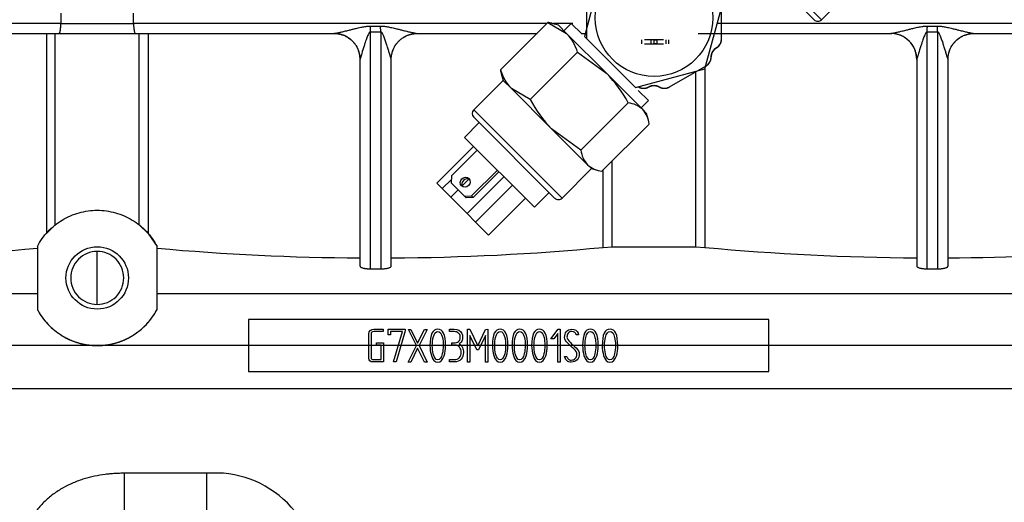
# Model space of a CAD drawing. Units: millimetres. Extents: x -1847 to 5036, y -374 to 7215.
# Drawn here: x 1706 to 1895, y 3750 to 3842 of the extents above; entities that cross this region are included whole.
import ezdxf

# ---------------------------------------------------------------- set-up
doc = ezdxf.new("R2010")
doc.units = ezdxf.units.MM
doc.header["$LTSCALE"] = 25
doc.layers.add('DV1_Predeterminado', color=7, linetype='Continuous')
doc.layers.add('Predeterminado', color=7, linetype='Continuous')

# ---------------------------------------------------------------- blocks, each defined once
blk = doc.blocks.new('SE')
at = {"layer": 'DV1_Predeterminado', "color": 7, "linetype": 'Continuous'}
for p, q in [((1859.89, 3842.44), (1827.36, 3874.97)), ((1827.36, 3873.56), (1858.47, 3842.44)), ((1817.91, 3852.6), (1814.33, 3839.21)), ((1814.71, 3846.84), (1814.71, 3838.76)), ((1840.71, 3838.76), (1840.71, 3846.84)), ((1859.89, 3842.44), (1865.54, 3848.1)), ((1837.51, 3833), (1841.1, 3846.38)), ((1713.74, 3843.71), (1713.72, 3841.68)), ((1727.7, 3841.68), (1727.68, 3843.71)), ((1713.72, 3841.68), (1620.7, 3841.68)), ((1713.72, 3841.68), (1727.7, 3841.68)), ((1807.13, 3841.68), (1727.7, 3841.68)), ((1775.21, 3840.1), (1775.18, 3841.21)), ((1798.21, 3832.8), (1807.3, 3841.89)), ((1807.3, 3841.89), (1810.92, 3839.8)), ((1809.33, 3841.38), (1808.02, 3841.74)), ((1812.09, 3841.68), (1808.27, 3841.68)), ((1810.92, 3839.8), (1809.33, 3841.38)), ((1811.8, 3841.74), (1810.39, 3840.32)), ((1811.8, 3841.74), (1813.81, 3839.73)), ((1919.77, 3841.68), (1839.79, 3841.68)), ((1882.21, 3840.1), (1882.18, 3841.21)), ((1675.19, 3839.8), (1713.37, 3839.8)), ((1710.94, 3839.8), (1710.94, 3801.37)), ((1712.64, 3802.99), (1712.64, 3839.8)), ((1713.37, 3839.8), (1728.05, 3839.8)), ((1728.05, 3839.8), (1766.23, 3839.8)), ((1728.78, 3802.99), (1728.78, 3839.8)), ((1773.21, 3794.55), (1773.21, 3840.1)), ((1773.21, 3840.1), (1775.21, 3840.1)), ((1775.21, 3840.1), (1775.21, 3794.55)), ((1782.19, 3839.8), (1805.27, 3839.8)), ((1818.64, 3832.07), (1810.92, 3839.8)), ((1813.82, 3839.8), (1814.56, 3839.8)), ((1836.2, 3839.8), (1873.23, 3839.8)), ((1880.21, 3794.55), (1880.21, 3840.1)), ((1880.21, 3840.1), (1882.21, 3840.1)), ((1882.21, 3840.1), (1882.21, 3794.55)), ((1889.19, 3839.8), (1919.81, 3839.8)), ((1814.33, 3839.21), (1824.13, 3829.41)), ((1825.36, 3837.8), (1825.36, 3838.6)), ((1829.56, 3838.6), (1825.86, 3838.6)), ((1825.86, 3837.8), (1829.56, 3837.8)), ((1827.71, 3838.6), (1827.11, 3838.6)), ((1827.11, 3838.6), (1827.11, 3837.8)), ((1827.11, 3837.8), (1827.71, 3837.8)), ((1827.71, 3838.6), (1828.31, 3838.6)), ((1827.71, 3837.8), (1827.71, 3838.6)), ((1828.31, 3837.8), (1827.71, 3837.8)), ((1828.31, 3837.8), (1828.31, 3838.6)), ((1830.06, 3837.8), (1830.06, 3838.6)), ((1830.56, 3837.8), (1830.56, 3838.6)), ((1803.92, 3827.09), (1813.01, 3836.19)), ((1813.01, 3836.19), (1818.64, 3832.07)), ((1771.21, 3834.8), (1771.21, 3795.07)), ((1777.21, 3795.07), (1777.21, 3834.8)), ((1830.71, 3829.52), (1837.71, 3833.56)), ((1878.21, 3834.8), (1878.21, 3795.07)), ((1884.21, 3795.07), (1884.21, 3834.8)), ((1798.37, 3832.09), (1798.72, 3830.78)), ((1825.54, 3825.17), (1818.64, 3832.07)), ((1824.13, 3829.41), (1837.51, 3833)), ((1835.78, 3798.75), (1835.78, 3832.48)), ((1798.72, 3830.78), (1793.06, 3825.12)), ((1800.31, 3829.19), (1798.72, 3830.78)), ((1808.04, 3821.46), (1800.31, 3829.19)), ((1803.92, 3827.09), (1800.31, 3829.19)), ((1824.69, 3828.85), (1826.65, 3826.89)), ((1813.67, 3817.34), (1822.76, 3826.43)), ((1825.24, 3825.47), (1826.65, 3826.89)), ((1810.03, 3808.15), (1793.06, 3825.12)), ((1825.54, 3825.17), (1826.3, 3824.41)), ((1826.65, 3823.1), (1826.3, 3824.41)), ((1794.12, 3822.65), (1791.3, 3819.82)), ((1793.06, 3823.71), (1808.62, 3808.15)), ((1817.71, 3813.3), (1826.81, 3822.39)), ((1814.93, 3814.56), (1808.04, 3821.46)), ((1813.67, 3817.34), (1808.04, 3821.46)), ((1804.73, 3806.38), (1791.3, 3819.82)), ((1793.03, 3818.09), (1785.95, 3811.02)), ((1788.8, 3812.42), (1793.75, 3817.37)), ((1819.64, 3798.75), (1819.64, 3815.16)), ((1792.66, 3808.55), (1797.61, 3813.5)), ((1792.95, 3808.26), (1797.9, 3813.21)), ((1810.03, 3808.15), (1815.69, 3813.81)), ((1814.93, 3814.56), (1815.69, 3813.81)), ((1815.69, 3813.81), (1817, 3813.46)), ((1785.95, 3811.02), (1786.99, 3809.98)), ((1786.99, 3809.98), (1788.77, 3811.75)), ((1788.8, 3812.42), (1788.73, 3811.07)), ((1791.31, 3808.49), (1788.73, 3811.07)), ((1790.82, 3810.52), (1792.11, 3811.81)), ((1791.79, 3805.18), (1798.86, 3812.25)), ((1788.64, 3808.34), (1786.99, 3809.98)), ((1788.64, 3808.34), (1790.05, 3809.75)), ((1793.43, 3803.54), (1800.5, 3810.61)), ((1804.73, 3806.38), (1807.56, 3809.21)), ((1791.79, 3805.18), (1788.64, 3808.34)), ((1791.31, 3808.49), (1792.66, 3808.55)), ((1791.6, 3808.2), (1791.31, 3808.49)), ((1792.95, 3808.26), (1791.6, 3808.2)), ((1792.66, 3808.55), (1792.95, 3808.26)), ((1795.93, 3801.04), (1803, 3808.11)), ((1793.43, 3803.54), (1791.79, 3805.18)), ((1795.93, 3801.04), (1793.43, 3803.54)), ((1710.94, 3801.37), (1712.64, 3802.99)), ((1728.78, 3802.99), (1730.49, 3801.37)), ((1730.49, 3801.37), (1732.21, 3798.86)), ((1709.21, 3798.86), (1709.21, 3786.74)), ((1720.71, 3792.8), (1720.71, 3797.9)), ((1732.21, 3786.74), (1732.21, 3798.86)), ((1817.94, 3798.67), (1819.64, 3798.75)), ((1819.64, 3798.75), (1835.78, 3798.75)), ((1835.78, 3798.75), (1837.49, 3798.67)), ((1773.21, 3794.55), (1775.21, 3794.55)), ((1880.21, 3794.55), (1882.21, 3794.55)), ((1720.71, 3787.7), (1720.71, 3792.8)), ((1590.71, 3789.8), (1709.21, 3789.8)), ((1732.21, 3789.8), (1919.71, 3789.8)), ((1849.76, 3784.8), (1749.76, 3784.8)), ((1749.76, 3784.8), (1749.76, 3774.8)), ((1849.76, 3774.8), (1849.76, 3784.8)), ((1775.66, 3782.94), (1775.66, 3782.49)), ((1776.6, 3782.92), (1779.91, 3782.92)), ((1776.6, 3781.86), (1776.6, 3782.92)), ((1779.37, 3782.48), (1777.04, 3782.48)), ((1777.04, 3782.48), (1777.04, 3781.86)), ((1777.68, 3776.64), (1779.37, 3782.48)), ((1779.91, 3782.61), (1778.17, 3776.64)), ((1779.91, 3782.92), (1779.91, 3782.61)), ((1782.05, 3779.78), (1780.5, 3782.9)), ((1780.5, 3782.9), (1781, 3782.9)), ((1781, 3782.9), (1782.29, 3780.26)), ((1782.29, 3780.26), (1783.63, 3782.9)), ((1784.11, 3782.9), (1782.56, 3779.8)), ((1783.63, 3782.9), (1784.11, 3782.9)), ((1788.4, 3782.48), (1788.4, 3782.92)), ((1791.86, 3776.63), (1791.86, 3782.92)), ((1791.86, 3782.92), (1792.3, 3782.92)), ((1792.3, 3782.92), (1793.84, 3779.73)), ((1793.84, 3779.73), (1795.35, 3782.91)), ((1795.35, 3782.91), (1795.78, 3782.92)), ((1795.78, 3782.92), (1795.78, 3776.63)), ((1807.88, 3781.1), (1809.27, 3782.94)), ((1809.27, 3782.94), (1809.68, 3782.94)), ((1809.68, 3782.94), (1809.68, 3776.63)), ((1777.04, 3781.86), (1776.6, 3781.86)), ((1793.67, 3779), (1792.33, 3781.7)), ((1792.33, 3781.7), (1792.33, 3776.63)), ((1795.33, 3781.71), (1793.97, 3779)), ((1795.33, 3776.63), (1795.33, 3781.71)), ((1808.44, 3781.1), (1807.88, 3781.1)), ((1809.24, 3782.12), (1808.44, 3781.1)), ((1809.24, 3776.63), (1809.24, 3782.12)), ((1813.22, 3781.86), (1812.77, 3781.86)), ((1813.14, 3782.15), (1813.22, 3781.86)), ((1919.71, 3779.8), (1602.71, 3779.8)), ((1774.39, 3779.87), (1774.39, 3780.31)), ((1774.39, 3780.31), (1775.74, 3780.31)), ((1775.3, 3779.87), (1774.39, 3779.87)), ((1775.3, 3777.09), (1775.3, 3779.87)), ((1775.74, 3780.31), (1775.74, 3776.64)), ((1780.46, 3776.63), (1782.05, 3779.78)), ((1782.29, 3779.31), (1780.96, 3776.62)), ((1783.63, 3776.62), (1782.29, 3779.31)), ((1782.56, 3779.8), (1784.13, 3776.63)), ((1788.83, 3779.88), (1788.83, 3780.33)), ((1793.97, 3779), (1793.67, 3779)), ((1788.41, 3776.64), (1788.41, 3777.09)), ((1810.61, 3777.35), (1810.49, 3777.7)), ((1810.49, 3777.7), (1810.92, 3777.7)), ((1778.17, 3776.64), (1777.68, 3776.64)), ((1780.96, 3776.62), (1780.46, 3776.63)), ((1784.13, 3776.63), (1783.63, 3776.62)), ((1792.33, 3776.63), (1791.86, 3776.63)), ((1795.78, 3776.63), (1795.33, 3776.63)), ((1809.68, 3776.63), (1809.24, 3776.63)), ((1749.76, 3774.8), (1849.76, 3774.8)), ((1919.71, 3771.5), (1602.71, 3771.5)), ((1741.74, 3755.24), (1725.88, 3755.24)), ((1725.88, 3755.24), (1725.88, 3747.04)), ((1741.74, 3755.24), (1741.74, 3747.04))]:
    blk.add_line(p, q, dxfattribs=at)
for centre, radius in [((1827.71, 3842.8), 11.28), ((1720.71, 3792.8), 6)]:
    blk.add_circle(centre, radius, dxfattribs=at)
for centre, radius, start, end in [((1774.21, 3949.8), 108.59, 269.4903, 270.5097), ((1806.76, 3837.02), 4.91, 74.5744, 83.6825), ((1859.18, 3843.15), 1, 225, 315), ((1881.21, 3949.8), 108.59, 269.4903, 270.5097), ((1804.51, 3833.66), 8.87, 16.5096, 43.7421), ((1838.71, 3838.76), 2, 299.998, 0.0084), ((1840.71, 3835.29), 2, 119.9878, 180.0075), ((1771.37, 3834.8), 0.161, 163.9268, 179.8753), ((1777.05, 3834.8), 0.161, 0.1253, 16.0717), ((1836.71, 3835.29), 2, 299.9921, 0.0061), ((1878.37, 3834.8), 0.161, 163.9268, 179.8753), ((1884.05, 3834.8), 0.161, 0.1253, 16.0717), ((1806.72, 3835.32), 8.87, 196.5096, 223.7421), ((1803.09, 3833.34), 4.91, 186.3175, 195.4256), ((1801.4, 3815.15), 24.16, 27.8602, 44.4681), ((1827.71, 3827.79), 2, 59.9884, 120.007), ((1825.71, 3831.25), 2, 239.992, 300.0061), ((1829.71, 3831.25), 2, 239.998, 300.0085), ((1825.28, 3838.38), 24.16, 207.8602, 224.4681), ((1822.22, 3821.56), 4.91, 47.4125, 83.6825), ((1793.77, 3824.41), 1, 135, 225), ((1821.81, 3821.8), 5.03, 6.7809, 42.1241), ((1818.55, 3817.88), 4.91, 186.3175, 222.5875), ((1818.31, 3818.29), 5.03, 227.8759, 263.2191), ((1809.33, 3808.86), 1, 225, 315), ((1667.56, 4263.48), 466.83, 270.3257, 275.1185), ((1773.7, 4260.51), 463.86, 264.8681, 269.6922), ((1774.78, 4258.57), 461.93, 270.3014, 275.3604), ((1880.64, 4258.57), 461.92, 264.6396, 269.6986), ((1881.72, 4260.51), 463.86, 270.3078, 274.7068), ((1743.32, 3735.6), 19.7, 355.4099, 94.5901)]:
    blk.add_arc(centre, radius, start, end, dxfattribs=at)
blk.add_ellipse((1791.44, 3811.19), major_axis=(0.707, 0.707), ratio=0.910857, dxfattribs=at)
blk.add_ellipse((1791.73, 3810.9), major_axis=(0.707, 0.707), ratio=0.910857, start_param=0.228541, end_param=2.913051, dxfattribs=at)
for points, degree, knots in [([(1713.37, 3839.8), (1713.39, 3839.8), (1713.42, 3839.81), (1713.47, 3839.87), (1713.51, 3839.96), (1713.57, 3840.11), (1713.61, 3840.3), (1713.64, 3840.46), (1713.65, 3840.58), (1713.67, 3840.71), (1713.68, 3840.84), (1713.69, 3840.97), (1713.7, 3841.11), (1713.71, 3841.25), (1713.72, 3841.39), (1713.72, 3841.54), (1713.72, 3841.63), (1713.72, 3841.68)], 3, [0, 0, 0, 0, 0.101116, 0.185682, 0.253686, 0.385357, 0.505047, 0.557216, 0.608774, 0.659728, 0.710082, 0.759844, 0.80902, 0.857616, 0.905639, 0.953098, 1, 1, 1, 1]), ([(1727.7, 3841.68), (1727.7, 3841.6), (1727.7, 3841.44), (1727.71, 3841.2), (1727.73, 3840.97), (1727.75, 3840.75), (1727.78, 3840.54), (1727.81, 3840.32), (1727.86, 3840.11), (1727.9, 3839.98), (1727.93, 3839.91), (1727.95, 3839.88), (1727.97, 3839.86), (1727.99, 3839.83), (1728.01, 3839.81), (1728.03, 3839.8), (1728.04, 3839.8), (1728.05, 3839.8)], 3, [0, 0, 0, 0, 0.078456, 0.158471, 0.240079, 0.323312, 0.4082, 0.494771, 0.614485, 0.746149, 0.77328, 0.803456, 0.836676, 0.872941, 0.912251, 0.954604, 1, 1, 1, 1]), ([(1766.23, 3839.8), (1766.25, 3839.8), (1766.3, 3839.8), (1766.39, 3839.81), (1766.51, 3839.83), (1766.66, 3839.86), (1766.83, 3839.89), (1767.03, 3839.94), (1767.26, 3839.99), (1767.66, 3840.08), (1768.27, 3840.23), (1769.02, 3840.42), (1769.76, 3840.6), (1770.51, 3840.78), (1771.3, 3840.97), (1771.96, 3841.1), (1772.38, 3841.16), (1772.61, 3841.18), (1772.83, 3841.2), (1773.04, 3841.21), (1773.18, 3841.21), (1773.25, 3841.21)], 3, [0, 0, 0, 0, 0.018351, 0.038813, 0.061726, 0.087337, 0.115826, 0.147322, 0.181926, 0.219713, 0.323651, 0.446036, 0.535104, 0.625868, 0.752002, 0.856805, 0.887496, 0.91713, 0.945736, 0.973347, 1, 1, 1, 1]), ([(1775.18, 3841.21), (1775.29, 3841.21), (1775.53, 3841.21), (1775.9, 3841.17), (1776.43, 3841.1), (1777.14, 3840.96), (1777.94, 3840.78), (1778.68, 3840.6), (1779.4, 3840.42), (1780.14, 3840.23), (1780.72, 3840.09), (1781.06, 3840.01), (1781.21, 3839.98), (1781.35, 3839.95), (1781.48, 3839.92), (1781.6, 3839.89), (1781.71, 3839.87), (1781.81, 3839.85), (1781.9, 3839.84), (1781.98, 3839.82), (1782.05, 3839.81), (1782.11, 3839.8), (1782.15, 3839.8), (1782.18, 3839.8), (1782.19, 3839.8)], 3, [0, 0, 0, 0, 0.045374, 0.09355, 0.144684, 0.250374, 0.377513, 0.466415, 0.55348, 0.67423, 0.777099, 0.801119, 0.823899, 0.845454, 0.865801, 0.884963, 0.902964, 0.919835, 0.935612, 0.950337, 0.964066, 0.976863, 0.988808, 1, 1, 1, 1]), ([(1873.23, 3839.8), (1873.25, 3839.8), (1873.3, 3839.8), (1873.39, 3839.81), (1873.51, 3839.83), (1873.66, 3839.86), (1873.83, 3839.89), (1874.03, 3839.94), (1874.26, 3839.99), (1874.65, 3840.08), (1875.27, 3840.23), (1876.02, 3840.42), (1876.76, 3840.6), (1877.51, 3840.78), (1878.3, 3840.97), (1878.96, 3841.1), (1879.38, 3841.16), (1879.61, 3841.18), (1879.83, 3841.2), (1880.04, 3841.21), (1880.18, 3841.21), (1880.25, 3841.21)], 3, [0, 0, 0, 0, 0.018344, 0.038796, 0.061697, 0.087293, 0.115763, 0.147238, 0.181818, 0.219577, 0.323446, 0.445782, 0.5351, 0.626148, 0.752172, 0.856888, 0.887559, 0.917174, 0.945764, 0.97336, 1, 1, 1, 1]), ([(1882.18, 3841.21), (1882.29, 3841.21), (1882.53, 3841.21), (1882.91, 3841.17), (1883.43, 3841.1), (1884.14, 3840.96), (1884.94, 3840.78), (1885.68, 3840.6), (1886.4, 3840.42), (1887.14, 3840.23), (1887.72, 3840.09), (1888.05, 3840.01), (1888.21, 3839.98), (1888.35, 3839.95), (1888.48, 3839.92), (1888.6, 3839.89), (1888.71, 3839.87), (1888.81, 3839.85), (1888.9, 3839.84), (1888.98, 3839.82), (1889.05, 3839.81), (1889.11, 3839.8), (1889.15, 3839.8), (1889.18, 3839.8), (1889.19, 3839.8)], 3, [0, 0, 0, 0, 0.045391, 0.093587, 0.144744, 0.250493, 0.377704, 0.466428, 0.553311, 0.674072, 0.776954, 0.800992, 0.823788, 0.845358, 0.86572, 0.884895, 0.902908, 0.91979, 0.935576, 0.950311, 0.964047, 0.976851, 0.988803, 1, 1, 1, 1]), ([(1730.49, 3839.8), (1730.49, 3839.13), (1730.49, 3837.78), (1730.49, 3835.77), (1730.49, 3833.78), (1730.49, 3831.79), (1730.49, 3829.82), (1730.49, 3827.87), (1730.49, 3825.92), (1730.49, 3823.99), (1730.49, 3822.08), (1730.49, 3820.42), (1730.49, 3819), (1730.49, 3817.84), (1730.49, 3816.68), (1730.49, 3815.53), (1730.49, 3814.39), (1730.49, 3813.25), (1730.49, 3812.13), (1730.49, 3811.01), (1730.49, 3809.91), (1730.49, 3808.81), (1730.49, 3807.72), (1730.49, 3806.64), (1730.49, 3805.57), (1730.49, 3804.5), (1730.49, 3803.45), (1730.49, 3802.4), (1730.49, 3801.71), (1730.49, 3801.37)], 3, [0, 0, 0, 0, 0.050912, 0.101617, 0.152118, 0.202416, 0.252512, 0.302408, 0.352107, 0.401608, 0.450915, 0.500027, 0.530503, 0.560843, 0.591049, 0.621121, 0.65106, 0.680865, 0.710537, 0.740076, 0.769482, 0.798757, 0.827899, 0.85691, 0.885789, 0.914538, 0.943156, 0.971643, 1, 1, 1, 1]), ([(1773.21, 3840.1), (1773.19, 3840.09), (1773.13, 3840.09), (1773.05, 3840.03), (1772.97, 3839.93), (1772.82, 3839.69), (1772.62, 3839.22), (1772.41, 3838.63), (1772.19, 3837.99), (1771.9, 3837.11), (1771.63, 3836.24), (1771.41, 3835.5), (1771.31, 3835.16), (1771.25, 3834.94), (1771.23, 3834.87), (1771.22, 3834.84)], 3, [0, 0, 0, 0, 0.01131, 0.024761, 0.045523, 0.073464, 0.158474, 0.290178, 0.37846, 0.487769, 0.746024, 0.837591, 0.91091, 0.959706, 1, 1, 1, 1]), ([(1777.21, 3834.84), (1777.2, 3834.87), (1777.18, 3834.94), (1777.11, 3835.17), (1777.01, 3835.51), (1776.86, 3836), (1776.66, 3836.64), (1776.44, 3837.36), (1776.23, 3838.01), (1776.01, 3838.65), (1775.81, 3839.21), (1775.6, 3839.68), (1775.46, 3839.93), (1775.37, 3840.03), (1775.29, 3840.09), (1775.24, 3840.09), (1775.21, 3840.1)], 3, [0, 0, 0, 0, 0.040686, 0.090051, 0.164496, 0.25753, 0.371333, 0.512861, 0.637587, 0.706277, 0.838967, 0.925449, 0.95387, 0.974947, 0.988576, 1, 1, 1, 1]), ([(1878.21, 3834.8), (1878.21, 3835.45), (1878.08, 3836.11), (1877.58, 3837.32), (1877.21, 3837.87), (1876.28, 3838.8), (1875.73, 3839.17), (1874.52, 3839.67), (1873.87, 3839.8), (1873.21, 3839.8)], 3, [0, 0, 0, 0, 0.25, 0.25, 0.5, 0.5, 0.75, 0.75, 1, 1, 1, 1]), ([(1880.21, 3840.1), (1880.19, 3840.09), (1880.13, 3840.09), (1880.05, 3840.03), (1879.97, 3839.93), (1879.82, 3839.69), (1879.62, 3839.22), (1879.41, 3838.63), (1879.19, 3837.99), (1878.9, 3837.11), (1878.63, 3836.24), (1878.41, 3835.5), (1878.31, 3835.16), (1878.25, 3834.94), (1878.23, 3834.87), (1878.22, 3834.84)], 3, [0, 0, 0, 0, 0.011305, 0.024747, 0.045491, 0.073404, 0.158346, 0.289881, 0.37838, 0.488056, 0.746181, 0.837687, 0.910968, 0.959729, 1, 1, 1, 1]), ([(1884.21, 3834.84), (1884.2, 3834.87), (1884.18, 3834.94), (1884.11, 3835.17), (1884.01, 3835.51), (1883.86, 3836), (1883.66, 3836.64), (1883.44, 3837.36), (1883.23, 3838.01), (1883.01, 3838.65), (1882.81, 3839.21), (1882.6, 3839.68), (1882.46, 3839.93), (1882.37, 3840.03), (1882.29, 3840.09), (1882.24, 3840.09), (1882.21, 3840.1)], 3, [0, 0, 0, 0, 0.040702, 0.090089, 0.164592, 0.257696, 0.371506, 0.513052, 0.63747, 0.706074, 0.838871, 0.925404, 0.953846, 0.974937, 0.988572, 1, 1, 1, 1]), ([(1839.71, 3837.03), (1839.94, 3837.16), (1840.13, 3837.34), (1840.31, 3837.53), (1840.44, 3837.76), (1840.58, 3837.98), (1840.64, 3838.24), (1840.71, 3838.49), (1840.71, 3838.76)], 2, [0, 0, 0, 0.25, 0.25, 0.5, 0.5, 0.75, 0.75, 1, 1, 1]), ([(1838.71, 3835.29), (1838.71, 3835.56), (1838.78, 3835.81), (1838.85, 3836.06), (1838.98, 3836.29), (1839.11, 3836.52), (1839.3, 3836.71), (1839.48, 3836.89), (1839.71, 3837.03)], 2, [0, 0, 0, 0.25, 0.25, 0.5, 0.5, 0.75, 0.75, 1, 1, 1]), ([(1837.71, 3833.56), (1837.94, 3833.69), (1838.13, 3833.88), (1838.31, 3834.06), (1838.44, 3834.29), (1838.58, 3834.52), (1838.64, 3834.78), (1838.71, 3835.03), (1838.71, 3835.29)], 2, [0, 0, 0, 0.25, 0.25, 0.5, 0.5, 0.75, 0.75, 1, 1, 1]), ([(1837.49, 3832.96), (1837.49, 3832.37), (1837.49, 3831.07), (1837.49, 3829.07), (1837.49, 3826.97), (1837.49, 3824.89), (1837.49, 3822.82), (1837.49, 3820.77), (1837.49, 3819.02), (1837.49, 3817.55), (1837.49, 3816.37), (1837.49, 3815.19), (1837.49, 3814.02), (1837.49, 3812.87), (1837.49, 3811.72), (1837.49, 3810.58), (1837.49, 3809.45), (1837.49, 3808.33), (1837.49, 3807.22), (1837.49, 3806.12), (1837.49, 3805.02), (1837.49, 3803.94), (1837.49, 3802.87), (1837.49, 3801.8), (1837.49, 3800.75), (1837.49, 3799.71), (1837.49, 3799.01), (1837.49, 3798.67)], 3, [0, 0, 0, 0, 0.050034, 0.109738, 0.169176, 0.228352, 0.287267, 0.345923, 0.404323, 0.438765, 0.473046, 0.507168, 0.541129, 0.574931, 0.608573, 0.642057, 0.675383, 0.70855, 0.74156, 0.774412, 0.807108, 0.839646, 0.872028, 0.904255, 0.936325, 0.96824, 1, 1, 1, 1]), ([(1826.71, 3829.52), (1826.94, 3829.65), (1827.19, 3829.72), (1827.45, 3829.79), (1827.71, 3829.79), (1827.97, 3829.79), (1828.23, 3829.72), (1828.48, 3829.65), (1828.71, 3829.52)], 2, [0, 0, 0, 0.25, 0.25, 0.5, 0.5, 0.75, 0.75, 1, 1, 1]), ([(1824.71, 3829.52), (1824.94, 3829.39), (1825.19, 3829.32), (1825.45, 3829.25), (1825.71, 3829.25), (1825.97, 3829.25), (1826.23, 3829.32), (1826.48, 3829.39), (1826.71, 3829.52)], 2, [0, 0, 0, 0.25, 0.25, 0.5, 0.5, 0.75, 0.75, 1, 1, 1]), ([(1828.71, 3829.52), (1828.94, 3829.39), (1829.19, 3829.32), (1829.45, 3829.25), (1829.71, 3829.25), (1829.97, 3829.25), (1830.23, 3829.32), (1830.48, 3829.39), (1830.71, 3829.52)], 2, [0, 0, 0, 0.25, 0.25, 0.5, 0.5, 0.75, 0.75, 1, 1, 1]), ([(1817.94, 3798.67), (1817.94, 3799.29), (1817.94, 3800.54), (1817.94, 3802.44), (1817.94, 3804.37), (1817.94, 3806.34), (1817.94, 3808.33), (1817.94, 3810.35), (1817.94, 3812.08), (1817.94, 3813.13), (1817.94, 3813.49)], 3, [0, 0, 0, 0, 0.129191, 0.259517, 0.390983, 0.523592, 0.657349, 0.792258, 0.928323, 1, 1, 1, 1]), ([(1709.21, 3798.86), (1709.76, 3799.9), (1710.45, 3800.87), (1712.07, 3802.58), (1712.99, 3803.32), (1715, 3804.54), (1716.09, 3805.01), (1718.36, 3805.64), (1719.54, 3805.8), (1721.89, 3805.8), (1723.06, 3805.64), (1725.33, 3805.01), (1726.42, 3804.54), (1728.43, 3803.32), (1729.36, 3802.58), (1730.97, 3800.87), (1731.66, 3799.9), (1732.21, 3798.86)], 3, [0, 0, 0, 0, 0.125, 0.125, 0.25, 0.25, 0.375, 0.375, 0.5, 0.5, 0.625, 0.625, 0.75, 0.75, 0.875, 0.875, 1, 1, 1, 1]), ([(1720.71, 3797.9), (1720.04, 3797.9), (1719.38, 3797.77), (1718.14, 3797.26), (1717.58, 3796.88), (1716.63, 3795.93), (1716.26, 3795.37), (1715.74, 3794.13), (1715.61, 3793.47), (1715.61, 3792.13), (1715.74, 3791.46), (1716.26, 3790.23), (1716.63, 3789.66), (1717.58, 3788.72), (1718.14, 3788.34), (1719.38, 3787.83), (1720.04, 3787.7), (1720.71, 3787.7)], 3, [0, 0, 0, 0, 0.125, 0.125, 0.25, 0.25, 0.375, 0.375, 0.5, 0.5, 0.625, 0.625, 0.75, 0.75, 0.875, 0.875, 1, 1, 1, 1]), ([(1720.71, 3787.7), (1721.38, 3787.7), (1722.05, 3787.83), (1723.28, 3788.34), (1723.85, 3788.72), (1724.79, 3789.66), (1725.17, 3790.23), (1725.68, 3791.46), (1725.81, 3792.13), (1725.81, 3793.47), (1725.68, 3794.13), (1725.17, 3795.37), (1724.79, 3795.93), (1723.85, 3796.88), (1723.28, 3797.26), (1722.05, 3797.77), (1721.38, 3797.9), (1720.71, 3797.9)], 3, [0, 0, 0, 0, 0.125, 0.125, 0.25, 0.25, 0.375, 0.375, 0.5, 0.5, 0.625, 0.625, 0.75, 0.75, 0.875, 0.875, 1, 1, 1, 1]), ([(1771.21, 3795.07), (1771.22, 3795.05), (1771.23, 3795), (1771.29, 3794.93), (1771.38, 3794.86), (1771.54, 3794.78), (1771.75, 3794.71), (1771.91, 3794.67), (1772.03, 3794.65), (1772.15, 3794.63), (1772.27, 3794.61), (1772.4, 3794.59), (1772.53, 3794.58), (1772.67, 3794.57), (1772.8, 3794.56), (1772.94, 3794.55), (1773.08, 3794.55), (1773.17, 3794.55), (1773.21, 3794.55)], 3, [0, 0, 0, 0, 0.100224, 0.18453, 0.252903, 0.384149, 0.503889, 0.551191, 0.598041, 0.644441, 0.690396, 0.73591, 0.780989, 0.825635, 0.869854, 0.913652, 0.957032, 1, 1, 1, 1]), ([(1775.21, 3794.55), (1775.3, 3794.55), (1775.46, 3794.55), (1775.71, 3794.56), (1775.96, 3794.59), (1776.2, 3794.62), (1776.42, 3794.65), (1776.65, 3794.71), (1776.88, 3794.78), (1777.02, 3794.85), (1777.09, 3794.89), (1777.12, 3794.92), (1777.15, 3794.94), (1777.18, 3794.97), (1777.2, 3795), (1777.21, 3795.04), (1777.21, 3795.06), (1777.21, 3795.07)], 3, [0, 0, 0, 0, 0.079067, 0.15953, 0.24142, 0.324766, 0.409595, 0.495933, 0.615695, 0.746938, 0.774306, 0.804603, 0.837827, 0.873979, 0.913059, 0.955066, 1, 1, 1, 1]), ([(1878.21, 3795.07), (1878.22, 3795.05), (1878.23, 3795), (1878.29, 3794.93), (1878.38, 3794.86), (1878.54, 3794.78), (1878.75, 3794.71), (1878.91, 3794.67), (1879.03, 3794.65), (1879.15, 3794.63), (1879.27, 3794.61), (1879.4, 3794.59), (1879.53, 3794.58), (1879.67, 3794.57), (1879.8, 3794.56), (1879.94, 3794.55), (1880.08, 3794.55), (1880.17, 3794.55), (1880.21, 3794.55)], 3, [0, 0, 0, 0, 0.100224, 0.18453, 0.252903, 0.384149, 0.503889, 0.551191, 0.598041, 0.644441, 0.690396, 0.73591, 0.780989, 0.825635, 0.869854, 0.913652, 0.957032, 1, 1, 1, 1]), ([(1882.21, 3794.55), (1882.3, 3794.55), (1882.46, 3794.55), (1882.71, 3794.56), (1882.96, 3794.59), (1883.2, 3794.62), (1883.42, 3794.65), (1883.65, 3794.71), (1883.88, 3794.78), (1884.02, 3794.85), (1884.09, 3794.89), (1884.12, 3794.92), (1884.15, 3794.94), (1884.18, 3794.97), (1884.2, 3795), (1884.21, 3795.04), (1884.21, 3795.06), (1884.21, 3795.07)], 3, [0, 0, 0, 0, 0.079067, 0.15953, 0.24142, 0.324766, 0.409595, 0.495933, 0.615695, 0.746938, 0.774306, 0.804603, 0.837827, 0.873979, 0.913059, 0.955066, 1, 1, 1, 1]), ([(1709.21, 3786.74), (1709.76, 3785.7), (1710.45, 3784.73), (1712.07, 3783.02), (1712.99, 3782.28), (1715, 3781.06), (1716.09, 3780.59), (1718.36, 3779.96), (1719.54, 3779.8), (1720.71, 3779.8)], 3, [0, 0, 0, 0, 0.25, 0.25, 0.5, 0.5, 0.75, 0.75, 1, 1, 1, 1]), ([(1709.21, 3786.74), (1710.04, 3785.17), (1711.26, 3783.88), (1712.48, 3782.58), (1714, 3781.67), (1715.52, 3780.75), (1717.23, 3780.27), (1718.94, 3779.8), (1720.71, 3779.8), (1722.49, 3779.8), (1724.2, 3780.27), (1725.91, 3780.75), (1727.43, 3781.67), (1728.95, 3782.58), (1730.17, 3783.88), (1731.38, 3785.17), (1732.21, 3786.74)], 2, [0, 0, 0, 0.125, 0.125, 0.25, 0.25, 0.375, 0.375, 0.5, 0.5, 0.625, 0.625, 0.75, 0.75, 0.875, 0.875, 1, 1, 1]), ([(1720.71, 3779.8), (1721.89, 3779.8), (1723.06, 3779.96), (1725.33, 3780.59), (1726.42, 3781.06), (1728.43, 3782.28), (1729.36, 3783.02), (1730.97, 3784.73), (1731.66, 3785.7), (1732.21, 3786.74)], 3, [0, 0, 0, 0, 0.25, 0.25, 0.5, 0.5, 0.75, 0.75, 1, 1, 1, 1]), ([(1775.74, 3776.64), (1775.08, 3776.64), (1774.41, 3776.64), (1773.75, 3776.64), (1773.18, 3776.64), (1772.9, 3776.89), (1772.9, 3777.39), (1772.9, 3778.94), (1772.9, 3780.49), (1772.9, 3782.04), (1772.9, 3782.64), (1773.23, 3782.94), (1773.88, 3782.94), (1774.47, 3782.94), (1775.07, 3782.94), (1775.66, 3782.94)], 3, [0, 0, 0, 0, 0.177228, 0.177228, 0.177228, 0.292435, 0.292435, 0.292435, 0.706112, 0.706112, 0.706112, 0.842223, 0.842223, 0.842223, 1, 1, 1, 1]), ([(1775.66, 3782.49), (1775.06, 3782.49), (1774.47, 3782.49), (1773.88, 3782.49), (1773.52, 3782.49), (1773.34, 3782.33), (1773.34, 3781.99), (1773.34, 3780.48), (1773.34, 3778.96), (1773.34, 3777.45), (1773.34, 3777.21), (1773.51, 3777.09), (1773.85, 3777.09), (1774.33, 3777.09), (1774.82, 3777.09), (1775.3, 3777.09)], 3, [0, 0, 0, 0, 0.190825, 0.190825, 0.190825, 0.280989, 0.280989, 0.280989, 0.768478, 0.768478, 0.768478, 0.84515, 0.84515, 0.84515, 1, 1, 1, 1]), ([(1787.65, 3779.79), (1787.65, 3779.05), (1787.56, 3778.41), (1787.38, 3777.85), (1787.12, 3777.01), (1786.71, 3776.59), (1785.59, 3776.59), (1785.19, 3777.01), (1784.92, 3777.86), (1784.75, 3778.43), (1784.66, 3779.07), (1784.66, 3781.88), (1785.16, 3782.94), (1787.15, 3782.94), (1787.65, 3781.88), (1787.65, 3779.79)], 3, [0, 0, 0, 0, 0.126941, 0.126941, 0.126941, 0.252773, 0.252773, 0.373273, 0.373273, 0.373273, 0.46511, 0.46511, 0.732555, 0.732555, 1, 1, 1, 1]), ([(1787.2, 3779.79), (1787.2, 3780.39), (1787.15, 3780.91), (1787.04, 3781.37), (1786.86, 3782.12), (1786.58, 3782.49), (1785.76, 3782.49), (1785.46, 3782.12), (1785.28, 3781.37), (1785.16, 3780.9), (1785.1, 3780.38), (1785.1, 3779.23), (1785.17, 3778.7), (1785.28, 3778.2), (1785.46, 3777.45), (1785.75, 3777.07), (1786.55, 3777.07), (1786.84, 3777.44), (1787.03, 3778.2), (1787.14, 3778.66), (1787.2, 3779.2), (1787.2, 3779.79)], 3, [0, 0, 0, 0, 0.126943, 0.126943, 0.126943, 0.251136, 0.251136, 0.372406, 0.372406, 0.372406, 0.502941, 0.502941, 0.627004, 0.627004, 0.627004, 0.74957, 0.74957, 0.872136, 0.872136, 0.872136, 1, 1, 1, 1]), ([(1788.4, 3782.92), (1788.71, 3782.92), (1789.01, 3782.92), (1789.32, 3782.92), (1790.01, 3782.92), (1790.49, 3782.66), (1790.76, 3782.13), (1790.87, 3781.92), (1790.92, 3781.72), (1790.92, 3781.25), (1790.9, 3781.01), (1790.84, 3780.83), (1790.75, 3780.55), (1790.56, 3780.31), (1790.29, 3780.12)], 3, [0, 0, 0, 0, 0.186478, 0.186478, 0.186478, 0.541494, 0.541494, 0.541494, 0.648018, 0.648018, 0.813411, 0.813411, 0.813411, 1, 1, 1, 1]), ([(1790.46, 3781.12), (1790.47, 3781.18), (1790.48, 3781.31), (1790.48, 3781.81), (1790.35, 3782.04), (1790.1, 3782.22), (1789.88, 3782.39), (1789.63, 3782.47), (1789.33, 3782.48), (1789.02, 3782.48), (1788.71, 3782.48), (1788.4, 3782.48)], 3, [0, 0, 0, 0, 0.183613, 0.183613, 0.41211, 0.41211, 0.41211, 0.687469, 0.687469, 0.687469, 1, 1, 1, 1]), ([(1799.63, 3779.79), (1799.63, 3779.05), (1799.55, 3778.41), (1799.38, 3777.85), (1799.11, 3777.01), (1798.7, 3776.59), (1797.58, 3776.59), (1797.18, 3777.01), (1796.91, 3777.86), (1796.74, 3778.43), (1796.65, 3779.07), (1796.65, 3781.88), (1797.15, 3782.94), (1799.14, 3782.94), (1799.63, 3781.88), (1799.63, 3779.79)], 3, [0, 0, 0, 0, 0.126942, 0.126942, 0.126942, 0.252263, 0.252263, 0.373299, 0.373299, 0.373299, 0.465324, 0.465324, 0.733316, 0.733316, 1, 1, 1, 1]), ([(1799.19, 3779.79), (1799.19, 3780.39), (1799.14, 3780.91), (1799.03, 3781.37), (1798.85, 3782.12), (1798.57, 3782.49), (1797.75, 3782.49), (1797.45, 3782.12), (1797.27, 3781.37), (1797.15, 3780.9), (1797.09, 3780.38), (1797.09, 3779.23), (1797.16, 3778.7), (1797.27, 3778.2), (1797.45, 3777.45), (1797.74, 3777.07), (1798.54, 3777.07), (1798.83, 3777.44), (1799.02, 3778.2), (1799.13, 3778.66), (1799.19, 3779.2), (1799.19, 3779.79)], 3, [0, 0, 0, 0, 0.126933, 0.126933, 0.126933, 0.250425, 0.250425, 0.372464, 0.372464, 0.372464, 0.502989, 0.502989, 0.627042, 0.627042, 0.627042, 0.749594, 0.749594, 0.872145, 0.872145, 0.872145, 1, 1, 1, 1]), ([(1803.41, 3779.79), (1803.41, 3779.05), (1803.32, 3778.41), (1803.15, 3777.85), (1802.88, 3777.01), (1802.48, 3776.59), (1801.35, 3776.59), (1800.95, 3777.01), (1800.69, 3777.86), (1800.51, 3778.43), (1800.43, 3779.07), (1800.43, 3781.88), (1800.92, 3782.94), (1802.91, 3782.94), (1803.41, 3781.88), (1803.41, 3779.79)], 3, [0, 0, 0, 0, 0.126922, 0.126922, 0.126922, 0.252778, 0.252778, 0.3733, 0.3733, 0.3733, 0.465134, 0.465134, 0.732567, 0.732567, 1, 1, 1, 1]), ([(1802.96, 3779.79), (1802.96, 3780.39), (1802.91, 3780.91), (1802.8, 3781.37), (1802.63, 3782.12), (1802.34, 3782.49), (1801.52, 3782.49), (1801.23, 3782.12), (1801.04, 3781.37), (1800.93, 3780.9), (1800.87, 3780.38), (1800.87, 3779.23), (1800.93, 3778.7), (1801.05, 3778.2), (1801.22, 3777.45), (1801.51, 3777.07), (1802.31, 3777.07), (1802.6, 3777.44), (1802.79, 3778.2), (1802.9, 3778.66), (1802.96, 3779.2), (1802.96, 3779.79)], 3, [0, 0, 0, 0, 0.126944, 0.126944, 0.126944, 0.251138, 0.251138, 0.37241, 0.37241, 0.37241, 0.502947, 0.502947, 0.62701, 0.62701, 0.62701, 0.749572, 0.749572, 0.872134, 0.872134, 0.872134, 1, 1, 1, 1]), ([(1807.18, 3779.79), (1807.18, 3779.05), (1807.1, 3778.41), (1806.92, 3777.85), (1806.66, 3777.01), (1806.25, 3776.59), (1805.13, 3776.59), (1804.72, 3777.01), (1804.46, 3777.86), (1804.29, 3778.43), (1804.2, 3779.07), (1804.2, 3781.88), (1804.69, 3782.94), (1806.69, 3782.94), (1807.18, 3781.88), (1807.18, 3779.79)], 3, [0, 0, 0, 0, 0.126922, 0.126922, 0.126922, 0.252778, 0.252778, 0.3733, 0.3733, 0.3733, 0.465134, 0.465134, 0.732567, 0.732567, 1, 1, 1, 1]), ([(1806.74, 3779.79), (1806.74, 3780.39), (1806.68, 3780.91), (1806.58, 3781.37), (1806.4, 3782.12), (1806.11, 3782.49), (1805.3, 3782.49), (1805, 3782.12), (1804.82, 3781.37), (1804.7, 3780.9), (1804.64, 3780.38), (1804.64, 3779.23), (1804.7, 3778.7), (1804.82, 3778.2), (1805, 3777.45), (1805.29, 3777.07), (1806.08, 3777.07), (1806.38, 3777.44), (1806.56, 3778.2), (1806.68, 3778.66), (1806.74, 3779.2), (1806.74, 3779.79)], 3, [0, 0, 0, 0, 0.126943, 0.126943, 0.126943, 0.251136, 0.251136, 0.372406, 0.372406, 0.372406, 0.502941, 0.502941, 0.627004, 0.627004, 0.627004, 0.74957, 0.74957, 0.872136, 0.872136, 0.872136, 1, 1, 1, 1]), ([(1810.92, 3777.7), (1811.04, 3777.46), (1811.14, 3777.31), (1811.2, 3777.24), (1811.34, 3777.07), (1811.55, 3777), (1812.13, 3777), (1812.39, 3777.11), (1812.59, 3777.32), (1812.79, 3777.52), (1812.89, 3777.79), (1812.89, 3778.44), (1812.69, 3778.79), (1812.29, 3779.17), (1811.91, 3779.52), (1811.53, 3779.87), (1811.16, 3780.23), (1810.75, 3780.61), (1810.54, 3780.98), (1810.54, 3781.81), (1810.65, 3782.18), (1810.87, 3782.47), (1811.11, 3782.78), (1811.45, 3782.94), (1812.52, 3782.94), (1812.94, 3782.67), (1813.14, 3782.15)], 3, [0, 0, 0, 0, 0.048828, 0.048828, 0.048828, 0.110574, 0.110574, 0.188945, 0.188945, 0.188945, 0.284465, 0.284465, 0.381432, 0.381432, 0.381432, 0.522611, 0.522611, 0.522611, 0.624716, 0.624716, 0.749364, 0.749364, 0.749364, 0.851433, 0.851433, 1, 1, 1, 1]), ([(1812.77, 3781.86), (1812.7, 3782.28), (1812.41, 3782.49), (1811.61, 3782.49), (1811.37, 3782.38), (1811.21, 3782.17), (1811.06, 3781.97), (1810.99, 3781.71), (1810.99, 3781.13), (1811.19, 3780.8), (1811.59, 3780.42), (1811.97, 3780.06), (1812.35, 3779.7), (1812.73, 3779.34), (1813.13, 3778.95), (1813.34, 3778.57), (1813.34, 3778.19)], 3, [0, 0, 0, 0, 0.181308, 0.181308, 0.287653, 0.287653, 0.287653, 0.442247, 0.442247, 0.577518, 0.577518, 0.577518, 0.805956, 0.805956, 0.805956, 1, 1, 1, 1]), ([(1816.98, 3779.79), (1816.98, 3779.05), (1816.89, 3778.41), (1816.71, 3777.85), (1816.45, 3777.01), (1816.04, 3776.59), (1814.92, 3776.59), (1814.52, 3777.01), (1814.25, 3777.86), (1814.08, 3778.43), (1813.99, 3779.07), (1813.99, 3781.88), (1814.49, 3782.94), (1816.48, 3782.94), (1816.98, 3781.88), (1816.98, 3779.79)], 3, [0, 0, 0, 0, 0.126961, 0.126961, 0.126961, 0.252257, 0.252257, 0.37327, 0.37327, 0.37327, 0.465299, 0.465299, 0.733303, 0.733303, 1, 1, 1, 1]), ([(1816.53, 3779.79), (1816.53, 3780.39), (1816.48, 3780.91), (1816.37, 3781.37), (1816.19, 3782.12), (1815.91, 3782.49), (1815.09, 3782.49), (1814.79, 3782.12), (1814.61, 3781.37), (1814.49, 3780.9), (1814.44, 3780.38), (1814.44, 3779.23), (1814.5, 3778.7), (1814.61, 3778.2), (1814.79, 3777.45), (1815.08, 3777.07), (1815.88, 3777.07), (1816.17, 3777.44), (1816.35, 3778.2), (1816.47, 3778.66), (1816.53, 3779.2), (1816.53, 3779.79)], 3, [0, 0, 0, 0, 0.126954, 0.126954, 0.126954, 0.251158, 0.251158, 0.372439, 0.372439, 0.372439, 0.502941, 0.502941, 0.626971, 0.626971, 0.626971, 0.749548, 0.749548, 0.872124, 0.872124, 0.872124, 1, 1, 1, 1]), ([(1820.75, 3779.79), (1820.75, 3779.05), (1820.66, 3778.41), (1820.49, 3777.85), (1820.22, 3777.01), (1819.82, 3776.59), (1818.7, 3776.59), (1818.29, 3777.01), (1818.03, 3777.86), (1817.85, 3778.43), (1817.76, 3779.07), (1817.76, 3781.88), (1818.26, 3782.94), (1820.25, 3782.94), (1820.75, 3781.88), (1820.75, 3779.79)], 3, [0, 0, 0, 0, 0.126961, 0.126961, 0.126961, 0.252257, 0.252257, 0.37327, 0.37327, 0.37327, 0.465299, 0.465299, 0.733303, 0.733303, 1, 1, 1, 1]), ([(1820.3, 3779.79), (1820.3, 3780.39), (1820.25, 3780.91), (1820.14, 3781.37), (1819.97, 3782.12), (1819.68, 3782.49), (1818.86, 3782.49), (1818.57, 3782.12), (1818.38, 3781.37), (1818.27, 3780.9), (1818.21, 3780.38), (1818.21, 3779.23), (1818.27, 3778.7), (1818.39, 3778.2), (1818.56, 3777.45), (1818.85, 3777.07), (1819.65, 3777.07), (1819.94, 3777.44), (1820.13, 3778.2), (1820.24, 3778.66), (1820.3, 3779.2), (1820.3, 3779.79)], 3, [0, 0, 0, 0, 0.126954, 0.126954, 0.126954, 0.251158, 0.251158, 0.372439, 0.372439, 0.372439, 0.502941, 0.502941, 0.626971, 0.626971, 0.626971, 0.749548, 0.749548, 0.872124, 0.872124, 0.872124, 1, 1, 1, 1]), ([(1788.83, 3780.33), (1789.04, 3780.33), (1789.26, 3780.33), (1789.47, 3780.33), (1789.84, 3780.33), (1790.13, 3780.48), (1790.33, 3780.79), (1790.39, 3780.88), (1790.44, 3780.99), (1790.46, 3781.12)], 3, [0, 0, 0, 0, 0.317985, 0.317985, 0.317985, 0.822959, 0.822959, 0.822959, 1, 1, 1, 1]), ([(1788.41, 3777.09), (1788.73, 3777.09), (1789.05, 3777.09), (1789.37, 3777.09), (1789.76, 3777.09), (1790.07, 3777.23), (1790.31, 3777.5), (1790.53, 3777.75), (1790.65, 3778.09), (1790.65, 3778.88), (1790.55, 3779.21), (1790.36, 3779.46), (1790.15, 3779.74), (1789.85, 3779.88), (1789.47, 3779.88), (1789.25, 3779.88), (1789.04, 3779.88), (1788.83, 3779.88)], 3, [0, 0, 0, 0, 0.165537, 0.165537, 0.165537, 0.34831, 0.34831, 0.34831, 0.530157, 0.530157, 0.712005, 0.712005, 0.712005, 0.889951, 0.889951, 0.889951, 1, 1, 1, 1]), ([(1790.29, 3780.12), (1790.56, 3780.01), (1790.77, 3779.77), (1790.91, 3779.42), (1791.03, 3779.13), (1791.09, 3778.81), (1791.09, 3778.46)], 3, [0, 0, 0, 0, 0.496704, 0.496704, 0.496704, 1, 1, 1, 1]), ([(1791.09, 3778.46), (1791.09, 3777.93), (1790.94, 3777.49), (1790.65, 3777.16), (1790.34, 3776.82), (1789.92, 3776.64), (1789.39, 3776.64), (1789.07, 3776.64), (1788.74, 3776.64), (1788.41, 3776.64)], 3, [0, 0, 0, 0, 0.370888, 0.370888, 0.370888, 0.740952, 0.740952, 0.740952, 1, 1, 1, 1]), ([(1813.34, 3778.19), (1813.34, 3777.72), (1813.2, 3777.33), (1812.93, 3777.05), (1812.66, 3776.76), (1812.29, 3776.61), (1811.48, 3776.61), (1811.2, 3776.69), (1811, 3776.86), (1810.93, 3776.91), (1810.8, 3777.08), (1810.61, 3777.35)], 3, [0, 0, 0, 0, 0.31282, 0.31282, 0.31282, 0.619871, 0.619871, 0.841455, 0.841455, 0.841455, 1, 1, 1, 1]), ([(1725.88, 3755.24), (1725.59, 3755.24), (1725.01, 3755.23), (1724.09, 3755.19), (1723.17, 3755.13), (1721.85, 3754.98), (1720.2, 3754.71), (1718.12, 3754.18), (1716.11, 3753.45), (1714.1, 3752.46), (1712.21, 3751.23), (1710.44, 3749.71), (1708.88, 3747.96), (1707.6, 3746.07), (1706.56, 3744.04), (1705.79, 3741.99), (1705.23, 3739.87), (1704.97, 3738.31), (1704.84, 3737.25), (1704.79, 3736.73), (1704.75, 3736.21), (1704.71, 3735.68), (1704.69, 3735.14), (1704.67, 3734.58), (1704.67, 3734.21), (1704.67, 3734.03)], 3, [0, 0, 0, 0, 0.025726, 0.051644, 0.081077, 0.107019, 0.169751, 0.228467, 0.29635, 0.358602, 0.426244, 0.495131, 0.564274, 0.632669, 0.696149, 0.765268, 0.825627, 0.889931, 0.904879, 0.920088, 0.935557, 0.951283, 0.967266, 0.983505, 1, 1, 1, 1])]:
    blk.add_open_spline(points, degree=degree, knots=knots, dxfattribs=at)
for points, weights in [([(1773.21, 3840.1), (1773.22, 3840.47), (1773.23, 3840.84), (1773.25, 3841.21)], [1.16943734315, 1.13444930961, 1.1048799273, 1.08072919623]), ([(1880.21, 3840.1), (1880.22, 3840.47), (1880.23, 3840.84), (1880.25, 3841.21)], [1.16943734241, 1.13444930917, 1.10487992709, 1.08072919617]), ([(1766.21, 3839.8), (1769.14, 3839.8), (1771.21, 3837.73), (1771.21, 3834.8)], [1.17157288718, 0.942809037605, 0.942809037605, 1.17157288718]), ([(1767.11, 3839.72), (1766.82, 3839.77), (1766.53, 3839.8), (1766.23, 3839.8)], [1.09533370099, 1.11597630383, 1.1399712132, 1.1673184291]), ([(1771.22, 3834.84), (1771.2, 3837.32), (1769.61, 3839.27), (1767.11, 3839.72)], [1.17157288718, 0.971928808942, 0.946515746879, 1.09533370099]), ([(1777.21, 3834.8), (1777.21, 3837.73), (1779.28, 3839.8), (1782.21, 3839.8)], [1.17157288686, 0.942809037714, 0.942809037714, 1.17157288686]), ([(1777.21, 3834.84), (1777.23, 3837.32), (1778.81, 3839.27), (1781.31, 3839.72)], [1.16943737224, 0.971085366364, 0.946884070489, 1.09683348461]), ([(1781.31, 3839.72), (1781.6, 3839.77), (1781.9, 3839.8), (1782.19, 3839.8)], [1.09683348461, 1.11767158592, 1.1418728818, 1.16943737224]), ([(1874.11, 3839.72), (1873.82, 3839.77), (1873.53, 3839.8), (1873.23, 3839.8)], [1.09533370095, 1.11597630379, 1.13997121318, 1.1673184291]), ([(1878.22, 3834.84), (1878.2, 3837.32), (1876.61, 3839.27), (1874.11, 3839.72)], [1.17157288718, 0.971928808961, 0.946515746884, 1.09533370095]), ([(1884.21, 3834.8), (1884.21, 3837.73), (1886.28, 3839.8), (1889.21, 3839.8)], [1.17157288686, 0.942809037714, 0.942809037714, 1.17157288686]), ([(1884.21, 3834.84), (1884.23, 3837.32), (1885.81, 3839.27), (1888.31, 3839.72)], [1.16943737236, 0.971085366326, 0.946884070446, 1.09683348472]), ([(1888.31, 3839.72), (1888.6, 3839.77), (1888.9, 3839.8), (1889.19, 3839.8)], [1.09683348472, 1.11767158604, 1.14187288192, 1.16943737236])]:
    blk.add_rational_spline(points, weights, degree=3, dxfattribs=at)

msp = doc.modelspace()

# ---------------------------------------------------------------- block references
at = {"layer": 'Predeterminado'}
msp.add_blockref('SE', (0, 0), dxfattribs=at)

doc.saveas('drawing.dxf')
